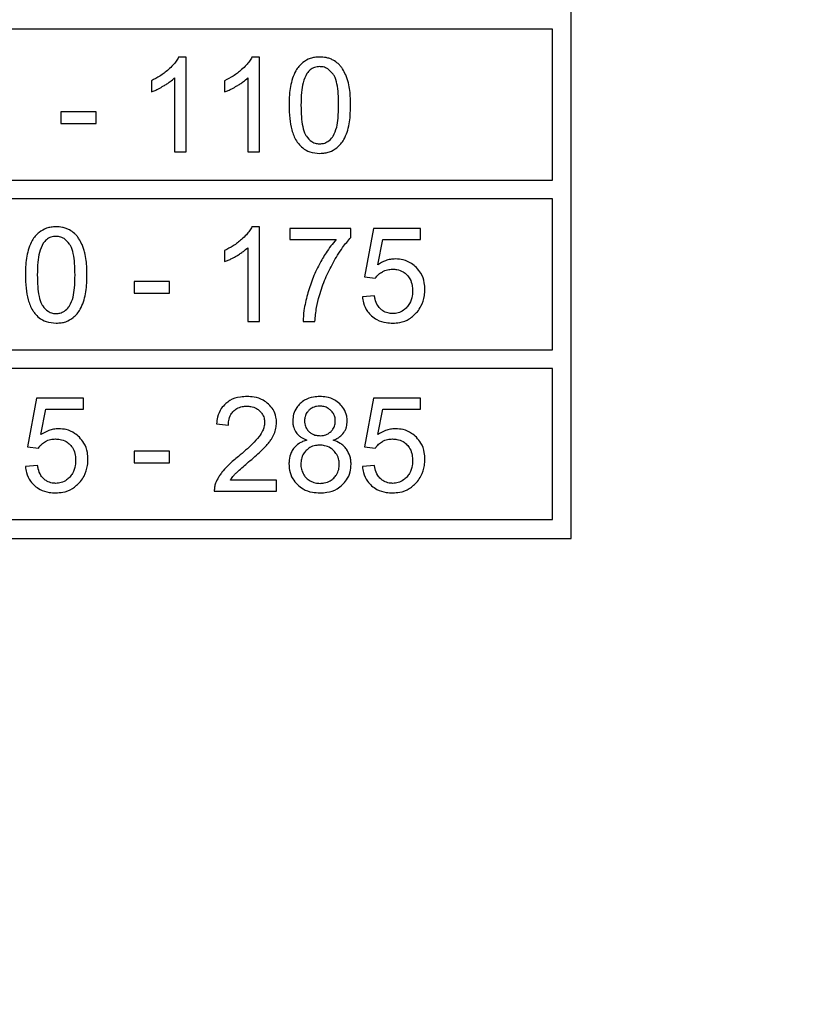
# Model space of a CAD drawing. Units: millimetres. Extents: x 5 to 292, y 5 to 415.
# Drawn here: x 211 to 221, y 156 to 169 of the extents above; entities that cross this region are included whole.
import ezdxf

# ---------------------------------------------------------------- set-up
doc = ezdxf.new("R2010")
doc.units = ezdxf.units.MM

msp = doc.modelspace()

# ---------------------------------------------------------------- linework, layer by layer
at = {"color": 7, "linetype": 'Continuous', "lineweight": 25}
for p, q in [((218.0647, 162.0298), (218.0647, 179.0298)), ((217.8147, 168.7798), (198.3147, 168.7798)), ((217.8147, 166.7798), (217.8147, 168.7798)), ((212.9605, 168.4099), (212.8615, 168.4099)), ((212.9605, 167.1548), (212.9605, 168.4099)), ((213.9316, 168.4099), (213.8327, 168.4099)), ((213.9316, 167.1548), (213.9316, 168.4099)), ((212.5, 168.0961), (212.5, 167.9478)), ((212.807, 168.1328), (212.807, 167.1548)), ((213.4712, 168.0961), (213.4712, 167.9478)), ((213.7782, 168.1328), (213.7782, 167.1548)), ((211.7701, 167.6843), (211.2986, 167.6843)), ((211.2986, 167.6843), (211.2986, 167.53)), ((211.7701, 167.53), (211.7701, 167.6843)), ((211.2986, 167.53), (211.7701, 167.53)), ((212.807, 167.1548), (212.9605, 167.1548)), ((213.7782, 167.1548), (213.9316, 167.1548)), ((198.3147, 166.7798), (217.8147, 166.7798)), ((217.8147, 166.5298), (198.3147, 166.5298)), ((217.8147, 164.5298), (217.8147, 166.5298)), ((213.9316, 166.1599), (213.8327, 166.1599)), ((213.9316, 164.9048), (213.9316, 166.1599)), ((214.3349, 166.1386), (214.3349, 165.9911)), ((215.1441, 166.1386), (214.3349, 166.1386)), ((215.1441, 166.0192), (215.1441, 166.1386)), ((215.4443, 166.1377), (215.3232, 165.4957)), ((216.0658, 166.1377), (215.4443, 166.1377)), ((216.0658, 165.9911), (216.0658, 166.1377)), ((213.7782, 165.8828), (213.7782, 164.9048)), ((214.3349, 165.9911), (214.9472, 165.9911)), ((215.4997, 165.6551), (215.567, 165.9911)), ((215.567, 165.9911), (216.0658, 165.9911)), ((213.4712, 165.8461), (213.4712, 165.6978)), ((215.3232, 165.4957), (215.4673, 165.4769)), ((212.7413, 165.4343), (212.2698, 165.4343)), ((212.2698, 165.4343), (212.2698, 165.28)), ((212.7413, 165.28), (212.7413, 165.4343)), ((212.2698, 165.28), (212.7413, 165.28)), ((215.457, 165.2459), (215.2959, 165.2322)), ((213.7782, 164.9048), (213.9316, 164.9048)), ((214.5097, 164.9048), (214.6675, 164.9048)), ((198.3147, 164.5298), (217.8147, 164.5298)), ((217.8147, 164.2798), (198.3147, 164.2798)), ((217.8147, 162.2798), (217.8147, 164.2798)), ((210.9789, 163.8877), (210.8578, 163.2457)), ((211.6005, 163.8877), (210.9789, 163.8877)), ((211.6005, 163.7411), (211.6005, 163.8877)), ((215.4443, 163.8877), (215.3232, 163.2457)), ((216.0658, 163.8877), (215.4443, 163.8877)), ((216.0658, 163.7411), (216.0658, 163.8877)), ((211.0343, 163.4051), (211.1017, 163.7411)), ((211.1017, 163.7411), (211.6005, 163.7411)), ((215.4997, 163.4051), (215.567, 163.7411)), ((215.567, 163.7411), (216.0658, 163.7411)), ((213.3629, 163.5484), (213.5207, 163.5322)), ((210.8578, 163.2457), (211.0019, 163.2269)), ((212.7413, 163.1843), (212.2698, 163.1843)), ((212.2698, 163.1843), (212.2698, 163.03)), ((212.7413, 163.03), (212.7413, 163.1843)), ((215.3232, 163.2457), (215.4673, 163.2269)), ((210.9917, 162.9959), (210.8305, 162.9822)), ((212.2698, 163.03), (212.7413, 163.03)), ((215.457, 162.9959), (215.2959, 162.9822)), ((214.1602, 162.8023), (213.5471, 162.8023)), ((214.1602, 162.6548), (214.1602, 162.8023)), ((213.3339, 162.6548), (214.1602, 162.6548)), ((198.3147, 162.2798), (217.8147, 162.2798)), ((198.0647, 162.0298), (218.0647, 162.0298))]:
    msp.add_line(p, q, dxfattribs=at)
for radius in [49.9913, 49.9779, 32.6305]:
    msp.add_circle((220.5647, 170.5298), radius, dxfattribs=at)
for radius, start, end in [(32.8805, 180, 270), (32.8805, 270, 0), (33.1305, 189.96682, 260.03318)]:
    msp.add_arc((220.5647, 170.5298), radius, start, end, dxfattribs=at)
for points, knots in [([(212.8615, 168.4099), (212.8509, 168.3912), (212.8296, 168.3537), (212.7834, 168.2977), (212.7465, 168.2629), (212.7251, 168.2428)], [0, 0, 0, 0, 0.2975685, 0.5946652, 1, 1, 1, 1]), ([(213.8327, 168.4099), (213.8221, 168.3912), (213.8008, 168.3537), (213.7546, 168.2977), (213.7176, 168.2629), (213.6963, 168.2428)], [0, 0, 0, 0, 0.2975685, 0.5946653, 1, 1, 1, 1]), ([(214.7323, 168.4099), (214.7094, 168.4089), (214.6667, 168.4072), (214.587, 168.3893), (214.5379, 168.3573), (214.5057, 168.3363)], [0, 0, 0, 0, 0.2830878, 0.5291867, 1, 1, 1, 1]), ([(214.9087, 168.3688), (214.8936, 168.376), (214.8635, 168.3904), (214.8042, 168.4063), (214.7599, 168.4085), (214.7323, 168.4099)], [0, 0, 0, 0, 0.2737144, 0.5473193, 1, 1, 1, 1]), ([(215.0338, 168.252), (215.0251, 168.2645), (215.0077, 168.2897), (214.9677, 168.3317), (214.9317, 168.3543), (214.9087, 168.3688)], [0, 0, 0, 0, 0.2652921, 0.5306878, 1, 1, 1, 1]), ([(212.7251, 168.2428), (212.7072, 168.2275), (212.6712, 168.197), (212.5971, 168.1458), (212.5381, 168.1156), (212.5, 168.0961)], [0, 0, 0, 0, 0.2624355, 0.5248429, 1, 1, 1, 1]), ([(213.6963, 168.2428), (213.6783, 168.2275), (213.6424, 168.197), (213.5683, 168.1458), (213.5092, 168.1156), (213.4712, 168.0961)], [0, 0, 0, 0, 0.2624355, 0.5248462, 1, 1, 1, 1]), ([(214.5057, 168.3363), (214.488, 168.32), (214.453, 168.2876), (214.4053, 168.2175), (214.3833, 168.1616), (214.3699, 168.1277)], [0, 0, 0, 0, 0.2855771, 0.5673274, 1, 1, 1, 1]), ([(214.7306, 168.2829), (214.7077, 168.281), (214.6618, 168.2773), (214.602, 168.2433), (214.5748, 168.2092), (214.562, 168.1932)], [0, 0, 0, 0, 0.3441495, 0.6902857, 1, 1, 1, 1]), ([(214.9094, 168.1812), (214.8874, 168.2076), (214.851, 168.251), (214.7832, 168.2796), (214.746, 168.2819), (214.7306, 168.2829)], [0, 0, 0, 0, 0.4764686, 0.7840218, 1, 1, 1, 1]), ([(215.1117, 168.0663), (215.1066, 168.0845), (215.0965, 168.121), (215.0726, 168.1842), (215.0485, 168.2263), (215.0338, 168.252)], [0, 0, 0, 0, 0.281074, 0.5622103, 1, 1, 1, 1]), ([(212.6614, 168.0267), (212.6761, 168.0357), (212.7057, 168.0538), (212.7554, 168.0877), (212.7877, 168.116), (212.807, 168.1328)], [0, 0, 0, 0, 0.28754591, 0.57514208, 1, 1, 1, 1]), ([(213.6325, 168.0267), (213.6473, 168.0357), (213.6768, 168.0538), (213.7266, 168.0877), (213.7589, 168.116), (213.7782, 168.1328)], [0, 0, 0, 0, 0.2875495, 0.5751391, 1, 1, 1, 1]), ([(214.3699, 168.1277), (214.36, 168.092), (214.3402, 168.0206), (214.3272, 167.9007), (214.3256, 167.8175), (214.3247, 167.7713)], [0, 0, 0, 0, 0.3078807, 0.6150881, 1, 1, 1, 1]), ([(214.562, 168.1932), (214.5426, 168.1528), (214.5043, 168.0728), (214.4864, 167.9276), (214.4839, 167.8277), (214.4825, 167.7713)], [0, 0, 0, 0, 0.3076293, 0.6092629, 1, 1, 1, 1]), ([(214.9821, 167.7713), (214.9813, 167.8227), (214.9798, 167.9178), (214.9625, 168.0495), (214.938, 168.137), (214.9133, 168.1752), (214.9094, 168.1812)], [0, 0, 0, 0, 0.36635432, 0.67621401, 0.94900093, 1, 1, 1, 1]), ([(212.5, 167.9478), (212.5163, 167.9541), (212.5487, 167.9667), (212.6026, 167.9931), (212.6396, 168.0142), (212.6614, 168.0267)], [0, 0, 0, 0, 0.2904661, 0.5808141, 1, 1, 1, 1]), ([(213.4712, 167.9478), (213.4874, 167.9541), (213.5199, 167.9667), (213.5738, 167.9931), (213.6107, 168.0142), (213.6325, 168.0267)], [0, 0, 0, 0, 0.2904674, 0.5808169, 1, 1, 1, 1]), ([(215.1399, 167.7713), (215.1395, 167.8022), (215.1386, 167.867), (215.1321, 167.966), (215.1185, 168.0327), (215.1117, 168.0663)], [0, 0, 0, 0, 0.31230886, 0.65473436, 1, 1, 1, 1]), ([(214.3247, 167.7713), (214.3261, 167.7123), (214.3287, 167.602), (214.3572, 167.4427), (214.3993, 167.3298), (214.4388, 167.2755), (214.448, 167.2628)], [0, 0, 0, 0, 0.3324677, 0.6213493, 0.9117816, 1, 1, 1, 1]), ([(214.4825, 167.7713), (214.4832, 167.7198), (214.4847, 167.6248), (214.5015, 167.4931), (214.5256, 167.4055), (214.5502, 167.3672), (214.5541, 167.3611)], [0, 0, 0, 0, 0.366429, 0.6763155, 0.9485137, 1, 1, 1, 1]), ([(214.9096, 167.362), (214.9273, 167.4001), (214.9623, 167.4754), (214.9783, 167.6159), (214.9807, 167.7139), (214.9821, 167.7713)], [0, 0, 0, 0, 0.2981787, 0.5893439, 1, 1, 1, 1]), ([(215.0943, 167.4158), (215.1041, 167.4513), (215.1237, 167.5223), (215.1372, 167.6418), (215.1389, 167.7249), (215.1399, 167.7713)], [0, 0, 0, 0, 0.3068145, 0.6130467, 1, 1, 1, 1]), ([(214.5541, 167.3611), (214.5759, 167.335), (214.6118, 167.2918), (214.6793, 167.263), (214.7167, 167.2606), (214.7323, 167.2597)], [0, 0, 0, 0, 0.4732179, 0.7798969, 1, 1, 1, 1]), ([(214.7323, 167.2597), (214.7491, 167.2608), (214.7874, 167.2635), (214.8479, 167.2923), (214.8872, 167.3309), (214.9064, 167.3574), (214.9096, 167.362)], [0, 0, 0, 0, 0.2367199, 0.5375887, 0.9208495, 1, 1, 1, 1]), ([(214.9591, 167.2068), (214.9767, 167.2232), (215.0116, 167.2557), (215.0592, 167.3259), (215.081, 167.3819), (215.0943, 167.4158)], [0, 0, 0, 0, 0.2855456, 0.5675186, 1, 1, 1, 1]), ([(214.448, 167.2628), (214.4662, 167.2427), (214.5082, 167.196), (214.606, 167.1432), (214.687, 167.1369), (214.7323, 167.1335)], [0, 0, 0, 0, 0.2513517, 0.5817828, 1, 1, 1, 1]), ([(214.7323, 167.1335), (214.7551, 167.1344), (214.7978, 167.1361), (214.8777, 167.1536), (214.9268, 167.1857), (214.9591, 167.2068)], [0, 0, 0, 0, 0.2828442, 0.52836362, 1, 1, 1, 1]), ([(211.2381, 166.1599), (211.2152, 166.1589), (211.1725, 166.1572), (211.0928, 166.1393), (211.0437, 166.1073), (211.0115, 166.0863)], [0, 0, 0, 0, 0.2830846, 0.5291834, 1, 1, 1, 1]), ([(211.4145, 166.1188), (211.3994, 166.126), (211.3693, 166.1404), (211.31, 166.1563), (211.2657, 166.1585), (211.2381, 166.1599)], [0, 0, 0, 0, 0.2737141, 0.5473193, 1, 1, 1, 1]), ([(213.8327, 166.1599), (213.8221, 166.1412), (213.8008, 166.1037), (213.7546, 166.0477), (213.7176, 166.0129), (213.6963, 165.9928)], [0, 0, 0, 0, 0.2975685, 0.5946652, 1, 1, 1, 1]), ([(211.0115, 166.0863), (210.9938, 166.07), (210.9588, 166.0376), (210.9111, 165.9675), (210.8891, 165.9116), (210.8757, 165.8777)], [0, 0, 0, 0, 0.2855782, 0.5673259, 1, 1, 1, 1]), ([(211.2364, 166.0329), (211.2135, 166.031), (211.1676, 166.0273), (211.1078, 165.9933), (211.0806, 165.9592), (211.0678, 165.9432)], [0, 0, 0, 0, 0.3441478, 0.6902824, 1, 1, 1, 1]), ([(211.4152, 165.9312), (211.3932, 165.9576), (211.3568, 166.001), (211.289, 166.0296), (211.2518, 166.0319), (211.2364, 166.0329)], [0, 0, 0, 0, 0.4764685, 0.7840215, 1, 1, 1, 1]), ([(211.5396, 166.002), (211.5309, 166.0145), (211.5135, 166.0397), (211.4735, 166.0817), (211.4375, 166.1043), (211.4145, 166.1188)], [0, 0, 0, 0, 0.265292, 0.5306869, 1, 1, 1, 1]), ([(211.6175, 165.8163), (211.6124, 165.8345), (211.6023, 165.871), (211.5784, 165.9342), (211.5543, 165.9763), (211.5396, 166.002)], [0, 0, 0, 0, 0.2810755, 0.5622131, 1, 1, 1, 1]), ([(213.6963, 165.9928), (213.6783, 165.9775), (213.6424, 165.947), (213.5683, 165.8958), (213.5092, 165.8656), (213.4712, 165.8461)], [0, 0, 0, 0, 0.2624355, 0.5248429, 1, 1, 1, 1]), ([(214.9073, 165.6815), (214.9273, 165.7162), (214.9674, 165.7856), (215.043, 165.9011), (215.1066, 165.9754), (215.1441, 166.0192)], [0, 0, 0, 0, 0.2909845, 0.5820237, 1, 1, 1, 1]), ([(210.8757, 165.8777), (210.8658, 165.842), (210.846, 165.7706), (210.833, 165.6507), (210.8314, 165.5675), (210.8305, 165.5213)], [0, 0, 0, 0, 0.3078806, 0.6150882, 1, 1, 1, 1]), ([(211.0678, 165.9432), (211.0484, 165.9028), (211.0101, 165.8228), (210.9922, 165.6776), (210.9897, 165.5777), (210.9883, 165.5213)], [0, 0, 0, 0, 0.3076279, 0.6092621, 1, 1, 1, 1]), ([(211.4879, 165.5213), (211.4871, 165.5727), (211.4856, 165.6678), (211.4683, 165.7995), (211.4438, 165.887), (211.4191, 165.9252), (211.4152, 165.9312)], [0, 0, 0, 0, 0.3663544, 0.6762129, 0.9490007, 1, 1, 1, 1]), ([(213.6325, 165.7767), (213.6473, 165.7857), (213.6768, 165.8038), (213.7266, 165.8377), (213.7589, 165.866), (213.7782, 165.8828)], [0, 0, 0, 0, 0.2875459, 0.5751421, 1, 1, 1, 1]), ([(214.9472, 165.9911), (214.9235, 165.9629), (214.8763, 165.9065), (214.8014, 165.7977), (214.7549, 165.7146), (214.7263, 165.6637)], [0, 0, 0, 0, 0.2785846, 0.5570852, 1, 1, 1, 1]), ([(211.6457, 165.5213), (211.6453, 165.5522), (211.6444, 165.617), (211.6379, 165.716), (211.6243, 165.7827), (211.6175, 165.8163)], [0, 0, 0, 0, 0.312308, 0.6547349, 1, 1, 1, 1]), ([(213.4712, 165.6978), (213.4874, 165.7041), (213.5199, 165.7167), (213.5738, 165.7431), (213.6107, 165.7642), (213.6325, 165.7767)], [0, 0, 0, 0, 0.290466, 0.5808141, 1, 1, 1, 1]), ([(215.7359, 165.7336), (215.7129, 165.7324), (215.6684, 165.73), (215.5865, 165.7075), (215.5338, 165.6757), (215.4997, 165.6551)], [0, 0, 0, 0, 0.2724425, 0.5288315, 1, 1, 1, 1]), ([(216.0119, 165.62), (215.9915, 165.6383), (215.9407, 165.6839), (215.8445, 165.7265), (215.7698, 165.7314), (215.7359, 165.7336)], [0, 0, 0, 0, 0.2689131, 0.6677584, 1, 1, 1, 1]), ([(214.7263, 165.6637), (214.7096, 165.6309), (214.6761, 165.5655), (214.6191, 165.4326), (214.5879, 165.3293), (214.5674, 165.2613)], [0, 0, 0, 0, 0.2542257, 0.5084586, 1, 1, 1, 1]), ([(214.726, 165.2485), (214.7379, 165.287), (214.7617, 165.364), (214.8183, 165.5104), (214.8721, 165.6138), (214.9073, 165.6815)], [0, 0, 0, 0, 0.2570182, 0.5140404, 1, 1, 1, 1]), ([(216.1247, 165.3286), (216.1233, 165.3583), (216.1197, 165.4327), (216.0834, 165.5369), (216.033, 165.5955), (216.0119, 165.62)], [0, 0, 0, 0, 0.2788373, 0.698576, 1, 1, 1, 1]), ([(210.8305, 165.5213), (210.8319, 165.4623), (210.8345, 165.352), (210.863, 165.1927), (210.9051, 165.0798), (210.9446, 165.0255), (210.9538, 165.0128)], [0, 0, 0, 0, 0.3324678, 0.6213493, 0.9117817, 1, 1, 1, 1]), ([(210.9883, 165.5213), (210.989, 165.4698), (210.9905, 165.3748), (211.0073, 165.2431), (211.0314, 165.1555), (211.056, 165.1172), (211.0599, 165.1111)], [0, 0, 0, 0, 0.3664289, 0.6763155, 0.9485138, 1, 1, 1, 1]), ([(211.4154, 165.112), (211.4331, 165.1501), (211.4681, 165.2254), (211.4841, 165.3659), (211.4865, 165.4639), (211.4879, 165.5213)], [0, 0, 0, 0, 0.29817621, 0.58934289, 1, 1, 1, 1]), ([(211.6001, 165.1658), (211.6099, 165.2013), (211.6295, 165.2723), (211.643, 165.3918), (211.6447, 165.4749), (211.6457, 165.5213)], [0, 0, 0, 0, 0.3068123, 0.6130447, 1, 1, 1, 1]), ([(215.4673, 165.4769), (215.4738, 165.4864), (215.4867, 165.5054), (215.5172, 165.5363), (215.5439, 165.5533), (215.561, 165.5641)], [0, 0, 0, 0, 0.2666243, 0.5331997, 1, 1, 1, 1]), ([(215.561, 165.5641), (215.572, 165.5697), (215.5942, 165.5808), (215.639, 165.5946), (215.6732, 165.5967), (215.6949, 165.598)], [0, 0, 0, 0, 0.2665095, 0.5330115, 1, 1, 1, 1]), ([(215.6949, 165.598), (215.7148, 165.597), (215.7637, 165.5946), (215.8327, 165.5703), (215.8709, 165.5365), (215.8874, 165.5219)], [0, 0, 0, 0, 0.2813598, 0.6906989, 1, 1, 1, 1]), ([(215.8874, 165.5219), (215.9015, 165.5049), (215.9348, 165.4646), (215.9584, 165.3909), (215.9608, 165.3379), (215.9618, 165.3149)], [0, 0, 0, 0, 0.292464, 0.6930875, 1, 1, 1, 1]), ([(214.5674, 165.2613), (214.5586, 165.2262), (214.5409, 165.1559), (214.5182, 165.0373), (214.5128, 164.9529), (214.5097, 164.9048)], [0, 0, 0, 0, 0.3001688, 0.600397, 1, 1, 1, 1]), ([(214.6675, 164.9048), (214.6701, 164.9359), (214.6752, 164.9981), (214.6917, 165.1135), (214.7127, 165.1961), (214.726, 165.2485)], [0, 0, 0, 0, 0.2680632, 0.5361447, 1, 1, 1, 1]), ([(215.2959, 165.2322), (215.2997, 165.2058), (215.3095, 165.1376), (215.3505, 165.0474), (215.3994, 164.998), (215.4185, 164.9787)], [0, 0, 0, 0, 0.2778977, 0.7183411, 1, 1, 1, 1]), ([(215.5398, 165.0685), (215.5261, 165.0833), (215.4911, 165.1215), (215.4679, 165.1858), (215.4597, 165.2313), (215.457, 165.2459)], [0, 0, 0, 0, 0.3022306, 0.77588409, 1, 1, 1, 1]), ([(215.9618, 165.3149), (215.9608, 165.2919), (215.9583, 165.232), (215.9333, 165.1531), (215.8977, 165.1086), (215.8853, 165.093)], [0, 0, 0, 0, 0.2891131, 0.7510874, 1, 1, 1, 1]), ([(216.0261, 165.035), (216.0426, 165.0583), (216.0877, 165.1219), (216.1202, 165.2249), (216.1235, 165.3014), (216.1247, 165.3286)], [0, 0, 0, 0, 0.271232, 0.7411363, 1, 1, 1, 1]), ([(211.0599, 165.1111), (211.0817, 165.085), (211.1176, 165.0418), (211.1851, 165.013), (211.2225, 165.0106), (211.2381, 165.0097)], [0, 0, 0, 0, 0.4732179, 0.779897, 1, 1, 1, 1]), ([(211.2381, 165.0097), (211.2549, 165.0108), (211.2932, 165.0135), (211.3537, 165.0423), (211.393, 165.0809), (211.4122, 165.1074), (211.4154, 165.112)], [0, 0, 0, 0, 0.23672, 0.5375887, 0.9208495, 1, 1, 1, 1]), ([(211.4649, 164.9568), (211.4825, 164.9732), (211.5174, 165.0057), (211.565, 165.0759), (211.5868, 165.1319), (211.6001, 165.1658)], [0, 0, 0, 0, 0.2855446, 0.5675166, 1, 1, 1, 1]), ([(215.8853, 165.093), (215.8716, 165.0797), (215.8387, 165.0475), (215.7735, 165.0153), (215.722, 165.0115), (215.6975, 165.0097)], [0, 0, 0, 0, 0.2714933, 0.6524669, 1, 1, 1, 1]), ([(210.9538, 165.0128), (210.972, 164.9927), (211.014, 164.946), (211.1118, 164.8932), (211.1928, 164.8869), (211.2381, 164.8835)], [0, 0, 0, 0, 0.2513516, 0.5817829, 1, 1, 1, 1]), ([(211.2381, 164.8835), (211.2609, 164.8844), (211.3036, 164.8861), (211.3835, 164.9036), (211.4326, 164.9357), (211.4649, 164.9568)], [0, 0, 0, 0, 0.2828441, 0.5283636, 1, 1, 1, 1]), ([(215.4185, 164.9787), (215.4414, 164.9612), (215.4985, 164.9175), (215.5974, 164.8877), (215.6688, 164.8847), (215.6975, 164.8835)], [0, 0, 0, 0, 0.2869597, 0.7139106, 1, 1, 1, 1]), ([(215.6975, 165.0097), (215.6821, 165.0104), (215.6413, 165.0124), (215.5855, 165.032), (215.5526, 165.0582), (215.5398, 165.0685)], [0, 0, 0, 0, 0.2689032, 0.7132444, 1, 1, 1, 1]), ([(215.6975, 164.8835), (215.729, 164.8851), (215.8054, 164.8889), (215.927, 164.9323), (215.9924, 165), (216.0261, 165.035)], [0, 0, 0, 0, 0.2530194, 0.6141172, 1, 1, 1, 1]), ([(213.7688, 163.9099), (213.7389, 163.9087), (213.66, 163.9055), (213.5594, 163.8747), (213.5025, 163.8309), (213.4847, 163.8172)], [0, 0, 0, 0, 0.2947697, 0.7784689, 1, 1, 1, 1]), ([(214.0536, 163.8101), (214.03, 163.8291), (213.9733, 163.8747), (213.8719, 163.9054), (213.7993, 163.9086), (213.7688, 163.9099)], [0, 0, 0, 0, 0.2929361, 0.7031656, 1, 1, 1, 1]), ([(214.7323, 163.9099), (214.705, 163.9087), (214.6355, 163.9057), (214.5425, 163.8754), (214.4906, 163.8327), (214.4714, 163.817)], [0, 0, 0, 0, 0.2900975, 0.7374256, 1, 1, 1, 1]), ([(214.9958, 163.8144), (214.9744, 163.8319), (214.9227, 163.8741), (214.8293, 163.9053), (214.7613, 163.9085), (214.7323, 163.9099)], [0, 0, 0, 0, 0.2878755, 0.6959388, 1, 1, 1, 1]), ([(213.4847, 163.8172), (213.4638, 163.7956), (213.4143, 163.7444), (213.3759, 163.6481), (213.3668, 163.5779), (213.3629, 163.5484)], [0, 0, 0, 0, 0.2963964, 0.7036231, 1, 1, 1, 1]), ([(213.588, 163.7163), (213.6023, 163.7286), (213.6358, 163.7574), (213.6987, 163.7795), (213.7446, 163.7818), (213.7654, 163.7829)], [0, 0, 0, 0, 0.289085, 0.6793482, 1, 1, 1, 1]), ([(213.7654, 163.7829), (213.7829, 163.782), (213.8271, 163.78), (213.8876, 163.7595), (213.9216, 163.731), (213.935, 163.7198)], [0, 0, 0, 0, 0.2841951, 0.7168733, 1, 1, 1, 1]), ([(214.1584, 163.5629), (214.1571, 163.5875), (214.1538, 163.6481), (214.1202, 163.7369), (214.0747, 163.7869), (214.0536, 163.8101)], [0, 0, 0, 0, 0.2680361, 0.6599881, 1, 1, 1, 1]), ([(214.4714, 163.817), (214.4558, 163.8004), (214.4175, 163.7598), (214.3798, 163.6801), (214.3754, 163.6173), (214.3733, 163.5876)], [0, 0, 0, 0, 0.26631883, 0.65283026, 1, 1, 1, 1]), ([(214.734, 163.7837), (214.7192, 163.783), (214.6818, 163.7812), (214.6298, 163.7629), (214.6002, 163.7379), (214.588, 163.7276)], [0, 0, 0, 0, 0.2767664, 0.7017192, 1, 1, 1, 1]), ([(214.8789, 163.7257), (214.8679, 163.7353), (214.8408, 163.759), (214.7901, 163.7803), (214.7514, 163.7827), (214.734, 163.7837)], [0, 0, 0, 0, 0.2733944, 0.6746498, 1, 1, 1, 1]), ([(215.0955, 163.5833), (215.0942, 163.6064), (215.091, 163.6629), (215.0586, 163.7457), (215.0159, 163.7924), (214.9958, 163.8144)], [0, 0, 0, 0, 0.2675175, 0.6558458, 1, 1, 1, 1]), ([(213.5207, 163.5322), (213.5215, 163.5518), (213.5237, 163.6004), (213.5452, 163.6663), (213.5761, 163.7024), (213.588, 163.7163)], [0, 0, 0, 0, 0.294014, 0.7266715, 1, 1, 1, 1]), ([(213.935, 163.7198), (213.9454, 163.7086), (213.9712, 163.6811), (213.9964, 163.6278), (213.9993, 163.5858), (214.0007, 163.5663)], [0, 0, 0, 0, 0.2663586, 0.6591696, 1, 1, 1, 1]), ([(214.588, 163.7276), (214.5787, 163.7176), (214.5559, 163.6931), (214.5339, 163.6461), (214.5314, 163.6095), (214.5302, 163.5927)], [0, 0, 0, 0, 0.2716376, 0.6663705, 1, 1, 1, 1]), ([(214.9378, 163.5842), (214.937, 163.5983), (214.9352, 163.6333), (214.9162, 163.6839), (214.8906, 163.7126), (214.8789, 163.7257)], [0, 0, 0, 0, 0.26972669, 0.66692611, 1, 1, 1, 1]), ([(214.0007, 163.5663), (213.999, 163.5459), (213.9958, 163.5084), (213.9716, 163.445), (213.9455, 163.4059), (213.9291, 163.3813)], [0, 0, 0, 0, 0.3025651, 0.5589432, 1, 1, 1, 1]), ([(214.1279, 163.4153), (214.1326, 163.4274), (214.1421, 163.4516), (214.1549, 163.5007), (214.157, 163.5383), (214.1584, 163.5629)], [0, 0, 0, 0, 0.25735009, 0.51473202, 1, 1, 1, 1]), ([(214.3733, 163.5876), (214.3739, 163.5724), (214.3751, 163.5423), (214.3867, 163.4882), (214.4067, 163.4537), (214.4192, 163.4323)], [0, 0, 0, 0, 0.277076, 0.5503433, 1, 1, 1, 1]), ([(214.5302, 163.5927), (214.5309, 163.5777), (214.5327, 163.541), (214.5509, 163.489), (214.5762, 163.46), (214.5871, 163.4475)], [0, 0, 0, 0, 0.2811453, 0.6904377, 1, 1, 1, 1]), ([(214.8806, 163.4469), (214.8898, 163.4571), (214.9126, 163.4825), (214.9342, 163.5303), (214.9367, 163.5674), (214.9378, 163.5842)], [0, 0, 0, 0, 0.26983791, 0.67089319, 1, 1, 1, 1]), ([(215.0495, 163.4316), (215.0573, 163.4439), (215.0725, 163.4675), (215.0911, 163.5184), (215.0938, 163.5576), (215.0955, 163.5833)], [0, 0, 0, 0, 0.2713818, 0.5226518, 1, 1, 1, 1]), ([(211.2705, 163.4836), (211.2476, 163.4824), (211.203, 163.48), (211.1211, 163.4575), (211.0684, 163.4257), (211.0343, 163.4051)], [0, 0, 0, 0, 0.27244066, 0.52883362, 1, 1, 1, 1]), ([(211.5465, 163.37), (211.5261, 163.3883), (211.4753, 163.4339), (211.3791, 163.4765), (211.3044, 163.4813), (211.2705, 163.4836)], [0, 0, 0, 0, 0.26891329, 0.66775728, 1, 1, 1, 1]), ([(214.0256, 163.2625), (214.0373, 163.276), (214.0605, 163.303), (214.0969, 163.3529), (214.1164, 163.3921), (214.1279, 163.4153)], [0, 0, 0, 0, 0.2897257, 0.5795421, 1, 1, 1, 1]), ([(214.4192, 163.4323), (214.43, 163.419), (214.4506, 163.394), (214.4982, 163.3589), (214.5366, 163.3428), (214.5609, 163.3327)], [0, 0, 0, 0, 0.2920077, 0.5511581, 1, 1, 1, 1]), ([(214.5871, 163.4475), (214.5989, 163.4374), (214.627, 163.4134), (214.6796, 163.3944), (214.7183, 163.3924), (214.7357, 163.3915)], [0, 0, 0, 0, 0.285273, 0.6793381, 1, 1, 1, 1]), ([(214.7357, 163.3915), (214.7504, 163.3922), (214.7876, 163.3939), (214.8395, 163.4115), (214.8686, 163.4365), (214.8806, 163.4469)], [0, 0, 0, 0, 0.2785823, 0.70141324, 1, 1, 1, 1]), ([(214.9113, 163.3327), (214.9265, 163.339), (214.9569, 163.3516), (215.0062, 163.382), (215.0333, 163.413), (215.0495, 163.4316)], [0, 0, 0, 0, 0.2863809, 0.5730785, 1, 1, 1, 1]), ([(215.7359, 163.4836), (215.7129, 163.4824), (215.6684, 163.48), (215.5865, 163.4575), (215.5338, 163.4257), (215.4997, 163.4051)], [0, 0, 0, 0, 0.2724406, 0.5288335, 1, 1, 1, 1]), ([(216.0119, 163.37), (215.9915, 163.3883), (215.9407, 163.4339), (215.8445, 163.4765), (215.7698, 163.4813), (215.7359, 163.4836)], [0, 0, 0, 0, 0.2689139, 0.6677584, 1, 1, 1, 1]), ([(211.0019, 163.2269), (211.0084, 163.2364), (211.0214, 163.2554), (211.0518, 163.2863), (211.0785, 163.3033), (211.0956, 163.3141)], [0, 0, 0, 0, 0.26663132, 0.53319958, 1, 1, 1, 1]), ([(211.0956, 163.3141), (211.1067, 163.3197), (211.1288, 163.3308), (211.1736, 163.3446), (211.2078, 163.3467), (211.2296, 163.348)], [0, 0, 0, 0, 0.2665158, 0.5330119, 1, 1, 1, 1]), ([(211.2296, 163.348), (211.2494, 163.347), (211.2983, 163.3446), (211.3673, 163.3203), (211.4056, 163.2865), (211.422, 163.2719)], [0, 0, 0, 0, 0.2813599, 0.6906996, 1, 1, 1, 1]), ([(211.422, 163.2719), (211.4361, 163.2549), (211.4695, 163.2146), (211.493, 163.1409), (211.4954, 163.0879), (211.4964, 163.0649)], [0, 0, 0, 0, 0.29246419, 0.69308766, 1, 1, 1, 1]), ([(211.6593, 163.0786), (211.6579, 163.1083), (211.6543, 163.1827), (211.618, 163.2869), (211.5676, 163.3455), (211.5465, 163.37)], [0, 0, 0, 0, 0.278838, 0.6985761, 1, 1, 1, 1]), ([(213.9291, 163.3813), (213.9005, 163.3478), (213.8449, 163.2825), (213.7498, 163.1972), (213.6857, 163.1438), (213.6536, 163.117)], [0, 0, 0, 0, 0.3449859, 0.6720798, 1, 1, 1, 1]), ([(213.7892, 163.0428), (213.8165, 163.0662), (213.8711, 163.1129), (213.9512, 163.1849), (214.0008, 163.2366), (214.0256, 163.2625)], [0, 0, 0, 0, 0.334414, 0.6668195, 1, 1, 1, 1]), ([(214.5609, 163.3327), (214.5419, 163.3267), (214.5058, 163.3155), (214.4421, 163.2824), (214.4071, 163.2446), (214.3844, 163.2201)], [0, 0, 0, 0, 0.280688, 0.5328444, 1, 1, 1, 1]), ([(214.7314, 163.2661), (214.7132, 163.2652), (214.6679, 163.263), (214.6036, 163.2398), (214.5673, 163.2082), (214.5515, 163.1945)], [0, 0, 0, 0, 0.2750998, 0.6855672, 1, 1, 1, 1]), ([(214.9154, 163.1935), (214.9014, 163.2055), (214.8667, 163.2355), (214.8023, 163.2619), (214.7532, 163.2648), (214.7314, 163.2661)], [0, 0, 0, 0, 0.2730889, 0.6778812, 1, 1, 1, 1]), ([(215.0859, 163.2114), (215.0731, 163.2272), (215.0489, 163.2568), (214.9911, 163.3007), (214.9429, 163.32), (214.9113, 163.3327)], [0, 0, 0, 0, 0.2827272, 0.5293871, 1, 1, 1, 1]), ([(215.4673, 163.2269), (215.4738, 163.2364), (215.4867, 163.2554), (215.5172, 163.2863), (215.5439, 163.3033), (215.561, 163.3141)], [0, 0, 0, 0, 0.2666314, 0.5331997, 1, 1, 1, 1]), ([(215.561, 163.3141), (215.572, 163.3197), (215.5942, 163.3308), (215.639, 163.3446), (215.6732, 163.3467), (215.6949, 163.348)], [0, 0, 0, 0, 0.2665157, 0.5330117, 1, 1, 1, 1]), ([(215.6949, 163.348), (215.7148, 163.347), (215.7637, 163.3446), (215.8327, 163.3203), (215.8709, 163.2865), (215.8874, 163.2719)], [0, 0, 0, 0, 0.2813598, 0.6906989, 1, 1, 1, 1]), ([(215.8874, 163.2719), (215.9015, 163.2549), (215.9348, 163.2146), (215.9584, 163.1409), (215.9608, 163.0879), (215.9618, 163.0649)], [0, 0, 0, 0, 0.292464, 0.6930866, 1, 1, 1, 1]), ([(216.1247, 163.0786), (216.1233, 163.1083), (216.1197, 163.1827), (216.0834, 163.2869), (216.033, 163.3455), (216.0119, 163.37)], [0, 0, 0, 0, 0.2788377, 0.6985763, 1, 1, 1, 1]), ([(214.3844, 163.2201), (214.3732, 163.203), (214.3428, 163.1563), (214.3252, 163.0843), (214.3235, 163.0328), (214.323, 163.0163)], [0, 0, 0, 0, 0.282807, 0.7712388, 1, 1, 1, 1]), ([(214.5515, 163.1945), (214.5396, 163.181), (214.5105, 163.1481), (214.4849, 163.0853), (214.4821, 163.0375), (214.4808, 163.0155)], [0, 0, 0, 0, 0.2738889, 0.6652375, 1, 1, 1, 1]), ([(214.9898, 163.0103), (214.9888, 163.0287), (214.9865, 163.0745), (214.9627, 163.1402), (214.9299, 163.1771), (214.9154, 163.1935)], [0, 0, 0, 0, 0.2725451, 0.6780784, 1, 1, 1, 1]), ([(215.1467, 163.0121), (215.1459, 163.0313), (215.1443, 163.0693), (215.1288, 163.1388), (215.1026, 163.1833), (215.0859, 163.2114)], [0, 0, 0, 0, 0.27289904, 0.53952646, 1, 1, 1, 1]), ([(211.0744, 162.8185), (211.0607, 162.8333), (211.0257, 162.8715), (211.0025, 162.9358), (210.9943, 162.9813), (210.9917, 162.9959)], [0, 0, 0, 0, 0.30222986, 0.77588386, 1, 1, 1, 1]), ([(211.4964, 163.0649), (211.4955, 163.0419), (211.4929, 162.982), (211.4679, 162.9031), (211.4324, 162.8586), (211.4199, 162.843)], [0, 0, 0, 0, 0.289113, 0.751087, 1, 1, 1, 1]), ([(211.5607, 162.785), (211.5772, 162.8082), (211.6223, 162.8719), (211.6548, 162.9749), (211.6581, 163.0514), (211.6593, 163.0786)], [0, 0, 0, 0, 0.2712311, 0.7411306, 1, 1, 1, 1]), ([(213.6536, 163.117), (213.6318, 163.0989), (213.5883, 163.0626), (213.5196, 163.001), (213.4764, 162.9539), (213.4524, 162.9276)], [0, 0, 0, 0, 0.3073467, 0.6147276, 1, 1, 1, 1]), ([(213.6117, 162.8852), (213.6224, 162.8958), (213.656, 162.9288), (213.716, 162.9805), (213.7648, 163.0221), (213.7892, 163.0428)], [0, 0, 0, 0, 0.1903343, 0.5950533, 1, 1, 1, 1]), ([(214.323, 163.0163), (214.3244, 162.9889), (214.328, 162.9211), (214.3643, 162.8229), (214.4138, 162.7675), (214.4362, 162.7424)], [0, 0, 0, 0, 0.27047469, 0.66957267, 1, 1, 1, 1]), ([(214.4808, 163.0155), (214.4812, 163.004), (214.482, 162.9811), (214.4902, 162.9377), (214.5031, 162.9078), (214.5114, 162.8884)], [0, 0, 0, 0, 0.2609723, 0.5219785, 1, 1, 1, 1]), ([(214.9184, 162.8302), (214.9307, 162.8441), (214.9601, 162.8772), (214.9857, 162.9405), (214.9885, 162.9883), (214.9898, 163.0103)], [0, 0, 0, 0, 0.2786437, 0.6673914, 1, 1, 1, 1]), ([(215.0333, 162.7426), (215.0516, 162.7625), (215.0965, 162.811), (215.1394, 162.9049), (215.1444, 162.978), (215.1467, 163.0121)], [0, 0, 0, 0, 0.270045, 0.6602275, 1, 1, 1, 1]), ([(215.5398, 162.8185), (215.5261, 162.8333), (215.4911, 162.8715), (215.4679, 162.9358), (215.4597, 162.9813), (215.457, 162.9959)], [0, 0, 0, 0, 0.30222916, 0.77588397, 1, 1, 1, 1]), ([(215.9618, 163.0649), (215.9608, 163.0419), (215.9583, 162.982), (215.9333, 162.9031), (215.8977, 162.8586), (215.8853, 162.843)], [0, 0, 0, 0, 0.28911357, 0.75109048, 1, 1, 1, 1]), ([(216.0261, 162.785), (216.0426, 162.8082), (216.0877, 162.8719), (216.1202, 162.9749), (216.1235, 163.0514), (216.1247, 163.0786)], [0, 0, 0, 0, 0.271231, 0.7411366, 1, 1, 1, 1]), ([(210.8305, 162.9822), (210.8343, 162.9558), (210.8441, 162.8876), (210.8851, 162.7974), (210.934, 162.748), (210.9531, 162.7287)], [0, 0, 0, 0, 0.2778976, 0.7183417, 1, 1, 1, 1]), ([(213.4524, 162.9276), (213.4412, 162.9137), (213.4188, 162.886), (213.3823, 162.8318), (213.3631, 162.7885), (213.3512, 162.7616)], [0, 0, 0, 0, 0.27442914, 0.54893529, 1, 1, 1, 1]), ([(213.5471, 162.8023), (213.5523, 162.8103), (213.5626, 162.8262), (213.5837, 162.8543), (213.6009, 162.8733), (213.6117, 162.8852)], [0, 0, 0, 0, 0.2707796, 0.5415542, 1, 1, 1, 1]), ([(214.5114, 162.8884), (214.5172, 162.8782), (214.5286, 162.8578), (214.5579, 162.823), (214.5861, 162.8048), (214.6044, 162.7929)], [0, 0, 0, 0, 0.2591947, 0.5184548, 1, 1, 1, 1]), ([(215.2959, 162.9822), (215.2997, 162.9558), (215.3095, 162.8876), (215.3505, 162.7974), (215.3994, 162.748), (215.4185, 162.7287)], [0, 0, 0, 0, 0.2778976, 0.7183428, 1, 1, 1, 1]), ([(211.2321, 162.7597), (211.2167, 162.7604), (211.1759, 162.7624), (211.1201, 162.782), (211.0872, 162.8082), (211.0744, 162.8185)], [0, 0, 0, 0, 0.2688997, 0.713244, 1, 1, 1, 1]), ([(211.4199, 162.843), (211.4062, 162.8297), (211.3733, 162.7975), (211.3081, 162.7653), (211.2566, 162.7615), (211.2321, 162.7597)], [0, 0, 0, 0, 0.2714963, 0.6524628, 1, 1, 1, 1]), ([(211.2321, 162.6335), (211.2636, 162.6351), (211.34, 162.6389), (211.4616, 162.6823), (211.527, 162.75), (211.5607, 162.785)], [0, 0, 0, 0, 0.2530214, 0.6141198, 1, 1, 1, 1]), ([(213.3512, 162.7616), (213.3482, 162.7529), (213.3422, 162.7355), (213.3344, 162.6999), (213.3341, 162.6727), (213.3339, 162.6548)], [0, 0, 0, 0, 0.2533701, 0.5067653, 1, 1, 1, 1]), ([(214.4362, 162.7424), (214.4603, 162.7223), (214.5177, 162.6744), (214.6236, 162.6388), (214.7009, 162.6351), (214.7348, 162.6335)], [0, 0, 0, 0, 0.2873881, 0.6863561, 1, 1, 1, 1]), ([(214.6044, 162.7929), (214.6151, 162.7876), (214.6366, 162.777), (214.6806, 162.7631), (214.7146, 162.761), (214.7365, 162.7597)], [0, 0, 0, 0, 0.2608936, 0.5218594, 1, 1, 1, 1]), ([(214.7348, 162.6335), (214.7656, 162.6348), (214.8438, 162.6383), (214.9503, 162.6733), (215.0101, 162.7232), (215.0333, 162.7426)], [0, 0, 0, 0, 0.2842354, 0.7224059, 1, 1, 1, 1]), ([(214.7365, 162.7597), (214.7549, 162.7605), (214.8012, 162.7627), (214.8662, 162.7854), (214.9029, 162.8169), (214.9184, 162.8302)], [0, 0, 0, 0, 0.276362, 0.6946933, 1, 1, 1, 1]), ([(215.6975, 162.7597), (215.6821, 162.7604), (215.6413, 162.7624), (215.5855, 162.782), (215.5526, 162.8082), (215.5398, 162.8185)], [0, 0, 0, 0, 0.2688996, 0.7132448, 1, 1, 1, 1]), ([(215.8853, 162.843), (215.8716, 162.8297), (215.8387, 162.7975), (215.7735, 162.7653), (215.722, 162.7615), (215.6975, 162.7597)], [0, 0, 0, 0, 0.2714966, 0.6524683, 1, 1, 1, 1]), ([(215.6975, 162.6335), (215.729, 162.6351), (215.8054, 162.6389), (215.927, 162.6823), (215.9924, 162.75), (216.0261, 162.785)], [0, 0, 0, 0, 0.2530218, 0.6141171, 1, 1, 1, 1]), ([(210.9531, 162.7287), (210.976, 162.7112), (211.0332, 162.6675), (211.132, 162.6377), (211.2035, 162.6347), (211.2321, 162.6335)], [0, 0, 0, 0, 0.28696, 0.7139107, 1, 1, 1, 1]), ([(215.4185, 162.7287), (215.4414, 162.7112), (215.4985, 162.6675), (215.5974, 162.6377), (215.6688, 162.6347), (215.6975, 162.6335)], [0, 0, 0, 0, 0.286961, 0.7139108, 1, 1, 1, 1])]:
    msp.add_open_spline(points, degree=3, knots=knots, dxfattribs=at)

doc.saveas('drawing.dxf')
